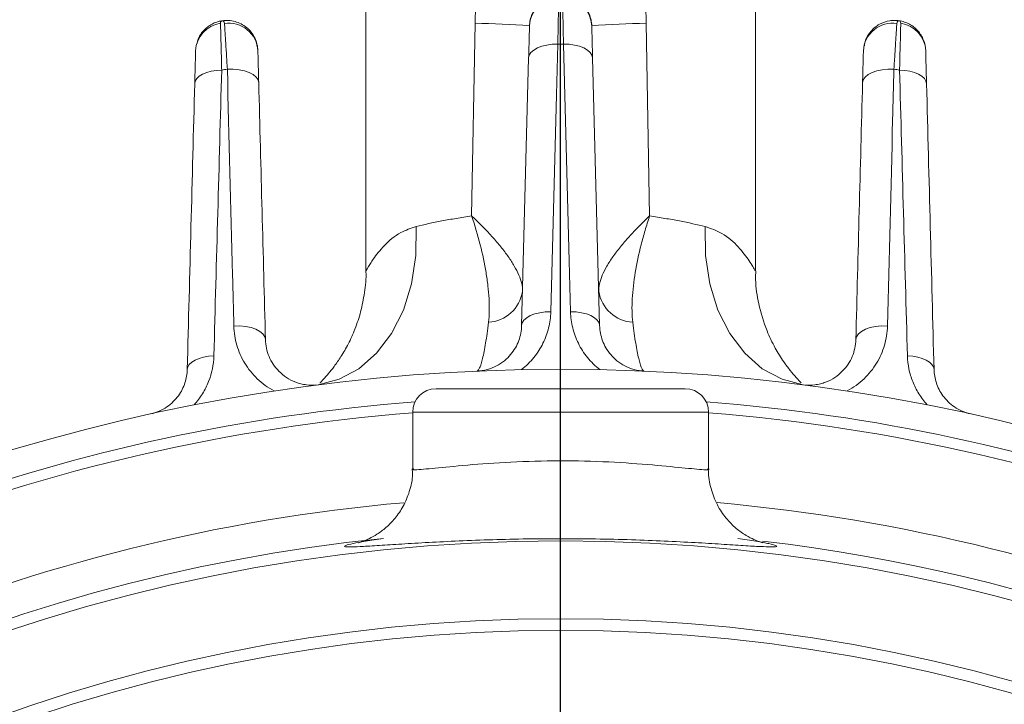
# Model space of a CAD drawing. Units: inches. Extents: x 0 to 16.8, y 0 to 10.8.
# Drawn here: x 13.1 to 13.9, y 7.4 to 8 of the extents above; entities that cross this region are included whole.
import ezdxf

# ---------------------------------------------------------------- set-up
doc = ezdxf.new("R2010")
doc.units = ezdxf.units.IN
doc.header["$MEASUREMENT"] = 0
doc.layers.add('DIMENSION', color=5, linetype='Continuous')
doc.styles.add('SLDTEXTSTYLE0', font='TXT', dxfattribs={"width": 0.605})
doc.dimstyles.new('SLDDIMSTYLE12', dxfattribs={"dimtxt": 0.1, "dimasz": 0.1, "dimexe": 0, "dimexo": 0.0625, "dimgap": 0.025, "dimtad": 0, "dimtih": 1, "dimtoh": 1, "dimdec": 4, "dimlfac": 3, "dimzin": 12, "dimdsep": 46, "dimtxsty": 'SLDTEXTSTYLE0', "dimsah": 1, "dimcen": 0.09, "dimadec": 0, "dimazin": 3, "dimtfac": 1, "dimtdec": 0, "dimtofl": 0, "dimtmove": 0, "dimatfit": 3, "dimfxl": 1, "dimfrac": 2, "dimtolj": 1, "dimtzin": 12, "dimarcsym": 0})
doc.dimstyles.new('SLDDIMSTYLE8', dxfattribs={"dimtxt": 0.1, "dimasz": 0.1, "dimexe": 0, "dimexo": 0.0625, "dimgap": 0.025, "dimtad": 0, "dimtih": 1, "dimtoh": 1, "dimlfac": 3, "dimrnd": 1e-09, "dimzin": 12, "dimdsep": 46, "dimtxsty": 'SLDTEXTSTYLE0', "dimsah": 1, "dimcen": 0.09, "dimadec": 0, "dimazin": 3, "dimtfac": 1, "dimtofl": 0, "dimtmove": 0, "dimatfit": 3, "dimfxl": 1, "dimfrac": 2, "dimtolj": 1, "dimtzin": 12, "dimarcsym": 0})

# ---------------------------------------------------------------- blocks, each defined once
blk = doc.blocks.new('_D_11')
at = {"layer": 'DIMENSION'}
for p, q in [((11.57271, 6.15817), (11.57271, 9.32535)), ((15.49706, 6.13141), (15.49706, 9.32535)), ((11.57271, 9.22535), (12.24631, 9.22535)), ((15.49706, 9.22535), (13.37372, 9.22535)), ((12.56214, 9.21385), (12.56214, 9.08358)), ((12.56214, 9.21385), (12.58501, 9.21385)), ((13.07356, 9.21385), (13.05069, 9.21385)), ((13.07356, 9.21385), (13.07356, 9.08358)), ((12.56214, 9.08358), (12.58501, 9.08358)), ((13.07356, 9.08358), (13.05069, 9.08358))]:
    blk.add_line(p, q, dxfattribs=at)
for centre, start, end in [((12.75259, 9.22535), 153.43495, 206.56505), ((12.86745, 9.22535), 333.43495, 26.56505)]:
    blk.add_arc(centre, 0.34271, start, end, dxfattribs=at)
for points in [[(11.57271, 9.22535), (11.67271, 9.21035), (11.67271, 9.24035)], [(15.49706, 9.22535), (15.39706, 9.24035), (15.39706, 9.21035)]]:
    blk.add_solid(points, dxfattribs=at)
at = {"layer": 'DIMENSION', "char_height": 0.1, "attachment_point": 1, "style": 'SLDTEXTSTYLE0'}
for s, insert in [('%%c', (12.57706, 9.35425)), ('11.77', (12.715, 9.35425)), ('299.04', (12.60789, 9.20099))]:
    blk.add_mtext(s, dxfattribs=dict(at, insert=insert))
blk = doc.blocks.new('_D_13')
at = {"layer": 'DIMENSION'}
for p, q in [((13.79373, 7.99877), (16.14206, 7.99877)), ((16.04206, 7.99877), (16.04206, 6.5078)), ((15.78635, 6.34304), (15.78635, 6.21277)), ((15.78635, 6.34304), (15.80922, 6.34304)), ((16.29777, 6.34304), (16.2749, 6.34304)), ((16.29777, 6.34304), (16.29777, 6.21277)), ((15.78635, 6.21277), (15.80922, 6.21277)), ((16.29777, 6.21277), (16.2749, 6.21277)), ((16.04206, 4.1857), (16.04206, 6.20127)), ((13.63258, 4.1857), (16.14206, 4.1857))]:
    blk.add_line(p, q, dxfattribs=at)
for centre, start, end in [((15.98463, 6.35454), 153.43495, 206.56505), ((16.09949, 6.35454), 333.43495, 26.56505)]:
    blk.add_arc(centre, 0.34271, start, end, dxfattribs=at)
for points in [[(16.04206, 7.99877), (16.02706, 7.89877), (16.05706, 7.89877)], [(16.04206, 4.1857), (16.05706, 4.2857), (16.02706, 4.2857)]]:
    blk.add_solid(points, dxfattribs=at)
at = {"layer": 'DIMENSION', "char_height": 0.1, "attachment_point": 1, "style": 'SLDTEXTSTYLE0'}
for s, insert in [('11.44', (15.87024, 6.48344)), ('290.56', (15.8321, 6.33018))]:
    blk.add_mtext(s, dxfattribs=dict(at, insert=insert))
blk = doc.blocks.new('_D_14')
at = {"layer": 'DIMENSION'}
for p, q in [((9.80456, 5.43447), (9.80456, 10.14157)), ((15.49706, 6.12877), (15.49706, 10.14157)), ((9.80456, 10.04157), (12.05571, 10.04157)), ((15.49706, 10.04157), (13.04758, 10.04157)), ((12.31293, 10.02997), (12.29001, 10.02997)), ((12.29001, 10.02997), (12.29001, 9.8765)), ((12.79036, 10.02997), (12.81328, 10.02997)), ((12.81328, 10.02997), (12.81328, 9.8765)), ((12.29001, 9.8765), (12.31293, 9.8765)), ((12.81328, 9.8765), (12.79036, 9.8765))]:
    blk.add_line(p, q, dxfattribs=at)
for centre, start, end in [((12.58768, 10.03011), 153.43495, 206.56505), ((12.5156, 10.03011), 333.43495, 26.56505)]:
    blk.add_arc(centre, 0.39473, start, end, dxfattribs=at)
for points in [[(9.80456, 10.04157), (9.90456, 10.02657), (9.90456, 10.05657)], [(15.49706, 10.04157), (15.39706, 10.05657), (15.39706, 10.02657)]]:
    blk.add_solid(points, dxfattribs=at)
at = {"layer": 'DIMENSION', "char_height": 0.1, "attachment_point": 1, "style": 'SLDTEXTSTYLE0'}
for s, insert in [('17.08', (12.37977, 10.18179)), ('433.77', (12.34157, 10.0054))]:
    blk.add_mtext(s, dxfattribs=dict(at, insert=insert))
blk = doc.blocks.new('_D_15')
at = {"layer": 'DIMENSION'}
blk.add_line((12.56278, 7.03306), (11.82233, 7.7735), dxfattribs=at)
for start, end in [(90, 105.70474), (111.06992, 135)]:
    blk.add_arc((13.54706, 6.04877), 2.33913, start, end, dxfattribs=at)
for points in [[(13.54706, 8.38791), (13.44676, 8.40077), (13.4474, 8.37077)], [(11.89305, 7.70279), (11.97563, 7.76114), (11.95487, 7.7828)]]:
    blk.add_solid(points, dxfattribs=at)
at = {"layer": 'DIMENSION', "insert": (12.70613, 8.32092), "char_height": 0.1, "attachment_point": 1, "style": 'SLDTEXTSTYLE0'}
blk.add_mtext('45°', dxfattribs=at)
blk = doc.blocks.new('_D_16')
at = {"layer": 'DIMENSION'}
blk.add_line((14.53134, 7.03306), (15.27151, 7.77322), dxfattribs=at)
for start, end in [(70.96075, 90), (45, 65.47704)]:
    blk.add_arc((13.54706, 6.04877), 2.33873, start, end, dxfattribs=at)
for points in [[(13.54706, 8.38751), (13.64672, 8.37038), (13.64736, 8.40037)], [(15.2008, 7.70251), (15.13897, 7.78252), (15.11821, 7.76086)]]:
    blk.add_solid(points, dxfattribs=at)
at = {"layer": 'DIMENSION', "insert": (14.30999, 8.27311), "char_height": 0.1, "attachment_point": 1, "style": 'SLDTEXTSTYLE0'}
blk.add_mtext('45°', dxfattribs=at)
blk = doc.blocks.new('_D_17')
at = {"layer": 'DIMENSION'}
for p, q in [((10.70039, 5.76227), (10.70039, 8.82724)), ((10.70039, 8.72724), (11.73508, 8.72724)), ((13.54706, 8.72724), (12.72695, 8.72724)), ((11.9923, 8.71564), (11.96938, 8.71564)), ((11.96938, 8.71564), (11.96938, 8.56217)), ((12.46973, 8.71564), (12.49265, 8.71564)), ((12.49265, 8.71564), (12.49265, 8.56217)), ((11.96938, 8.56217), (11.9923, 8.56217)), ((12.49265, 8.56217), (12.46973, 8.56217))]:
    blk.add_line(p, q, dxfattribs=at)
for centre, start, end in [((12.26706, 8.71578), 153.43495, 206.56505), ((12.19497, 8.71578), 333.43495, 26.56505)]:
    blk.add_arc(centre, 0.39473, start, end, dxfattribs=at)
for points in [[(10.70039, 8.72724), (10.80039, 8.71224), (10.80039, 8.74224)], [(13.54706, 8.72724), (13.44706, 8.74224), (13.44706, 8.71224)]]:
    blk.add_solid(points, dxfattribs=at)
at = {"layer": 'DIMENSION', "char_height": 0.1, "attachment_point": 1, "style": 'SLDTEXTSTYLE0'}
for s, insert in [('8.54', (12.09733, 8.86747)), ('216.92', (12.02094, 8.69108))]:
    blk.add_mtext(s, dxfattribs=dict(at, insert=insert))
blk = doc.blocks.new('_D_18')
at = {"layer": 'DIMENSION'}
for p, q in [((9.80456, 5.43447), (9.80456, 9.71777)), ((13.54706, 9.12095), (13.54706, 9.71777)), ((9.80456, 9.61777), (10.95923, 9.61777)), ((13.54706, 9.61777), (11.9511, 9.61777)), ((11.21645, 9.60617), (11.19353, 9.60617)), ((11.19353, 9.60617), (11.19353, 9.4527)), ((11.69388, 9.60617), (11.7168, 9.60617)), ((11.7168, 9.60617), (11.7168, 9.4527)), ((11.19353, 9.4527), (11.21645, 9.4527)), ((11.7168, 9.4527), (11.69388, 9.4527))]:
    blk.add_line(p, q, dxfattribs=at)
for centre, start, end in [((11.49121, 9.60631), 153.43495, 206.56505), ((11.41912, 9.60631), 333.43495, 26.56505)]:
    blk.add_arc(centre, 0.39473, start, end, dxfattribs=at)
for points in [[(9.80456, 9.61777), (9.90456, 9.60277), (9.90456, 9.63277)], [(13.54706, 9.61777), (13.44706, 9.63277), (13.44706, 9.60277)]]:
    blk.add_solid(points, dxfattribs=at)
at = {"layer": 'DIMENSION', "char_height": 0.1, "attachment_point": 1, "style": 'SLDTEXTSTYLE0'}
for s, insert in [('11.23', (11.28329, 9.758)), ('285.18', (11.24509, 9.58161))]:
    blk.add_mtext(s, dxfattribs=dict(at, insert=insert))
blk = doc.blocks.new('SW_CENTERMARKSYMBOL_4')
at = {"layer": 'DIMENSION', "color": 0}
blk.add_line((0, 0.06667), (0, 2.99217), dxfattribs=at)

msp = doc.modelspace()

# ---------------------------------------------------------------- linework, layer by layer
at = {"color": 7, "linetype": 'Continuous', "lineweight": 15}
for p, q in [((13.380394, 7.998774), (13.380394, 7.763157)), ((13.713727, 7.763157), (13.713727, 7.998774)), ((13.470872, 7.809991), (13.473752, 7.974987)), ((13.620369, 7.974987), (13.623249, 7.809991)), ((13.513681, 7.716115), (13.519682, 7.945261)), ((13.574439, 7.945261), (13.58044, 7.716115)), ((13.440394, 7.662108), (13.653727, 7.662108)), ((13.420394, 7.642108), (13.420394, 7.593558)), ((13.673727, 7.593599), (13.673727, 7.642108))]:
    msp.add_line(p, q, dxfattribs=at)
at = {"color": 8, "linetype": 'Continuous', "lineweight": 15}
msp.add_line((13.673727, 7.642108), (13.420394, 7.642108), dxfattribs=at)
at = {"color": 7, "linetype": 'Continuous', "lineweight": 15, "flags": 128}
for points in [[(13.544657, 7.957106), (13.539824, 7.956964), (13.535173, 7.956354), (13.530881, 7.955301), (13.52711, 7.953845), (13.524003, 7.952039), (13.521675, 7.949953), (13.520217, 7.947664), (13.519682, 7.945261)], [(13.544657, 7.957106), (13.543516, 7.913816), (13.53861, 7.72796)], [(13.555511, 7.72796), (13.554368, 7.771252), (13.549464, 7.957106)], [(13.574439, 7.945261), (13.573904, 7.947664), (13.572445, 7.949953), (13.570118, 7.952039), (13.56701, 7.953845), (13.56324, 7.955301), (13.558948, 7.956354), (13.554297, 7.956964), (13.549464, 7.957106)], [(13.256921, 7.934923), (13.252364, 7.934629), (13.248028, 7.933923), (13.244061, 7.932829), (13.240599, 7.931383), (13.237761, 7.929636), (13.235643, 7.927647), (13.234317, 7.925485), (13.23383, 7.923222)], [(13.288605, 7.923953), (13.28802, 7.926457), (13.286423, 7.928831), (13.283878, 7.930974), (13.280493, 7.932799), (13.276407, 7.93423), (13.27179, 7.935207), (13.266834, 7.93569), (13.261744, 7.935658)], [(13.832377, 7.935658), (13.827287, 7.93569), (13.82233, 7.935207), (13.817714, 7.93423), (13.813628, 7.932799), (13.810242, 7.930974), (13.807698, 7.928831), (13.806101, 7.926457), (13.805516, 7.923953)], [(13.86029, 7.923222), (13.859803, 7.925485), (13.858478, 7.927647), (13.85636, 7.929636), (13.853521, 7.931383), (13.850059, 7.932829), (13.846093, 7.933923), (13.841756, 7.934629), (13.837199, 7.934923)], [(13.339442, 7.665498), (13.357529, 7.67016), (13.37441, 7.679265), (13.389514, 7.692506), (13.402326, 7.709431), (13.412412, 7.729468), (13.41943, 7.751935), (13.423141, 7.776069), (13.42342, 7.801051)], [(13.754679, 7.665498), (13.736592, 7.67016), (13.71971, 7.679265), (13.704607, 7.692506), (13.691795, 7.709431), (13.681708, 7.729468), (13.674691, 7.751935), (13.670979, 7.776069), (13.670701, 7.801051)], [(13.53861, 7.72796), (13.533783, 7.727814), (13.52914, 7.727202), (13.524856, 7.726147), (13.521093, 7.72469), (13.517992, 7.722886), (13.51567, 7.720801), (13.514215, 7.718516), (13.513681, 7.716115)], [(13.58044, 7.716115), (13.579906, 7.718516), (13.57845, 7.720801), (13.576129, 7.722886), (13.573028, 7.72469), (13.569264, 7.726147), (13.564981, 7.727202), (13.560338, 7.727814), (13.555511, 7.72796)], [(13.294361, 7.704125), (13.293771, 7.706637), (13.292159, 7.709017), (13.289591, 7.711164), (13.286176, 7.712988), (13.282056, 7.714414), (13.277405, 7.715381), (13.272417, 7.715849), (13.267301, 7.715798)], [(13.82682, 7.715798), (13.821704, 7.715849), (13.816716, 7.715381), (13.812065, 7.714414), (13.807945, 7.712988), (13.80453, 7.711164), (13.801962, 7.709017), (13.80035, 7.706637), (13.79976, 7.704125)], [(13.25019, 7.690192), (13.245683, 7.689876), (13.241401, 7.689157), (13.23749, 7.688059), (13.234081, 7.686619), (13.231288, 7.684886), (13.229205, 7.682918), (13.227902, 7.680781), (13.227423, 7.678546)], [(13.866697, 7.678546), (13.866219, 7.680781), (13.864916, 7.682918), (13.862833, 7.684886), (13.86004, 7.686619), (13.85663, 7.688059), (13.852719, 7.689157), (13.848438, 7.689876), (13.843931, 7.690192)]]:
    msp.add_lwpolyline(points, dxfattribs=at)
at = {"color": 7, "linetype": 'Continuous', "lineweight": 15}
for radius in [1.483029, 1.416417, 1.406417]:
    msp.add_circle((13.54706, 6.048774), radius, dxfattribs=at)
for centre, radius, start, end in [((13.545021, 7.971821), 0.024638, 89.181206, 177.708303), ((13.5491, 7.971821), 0.024638, 2.291697, 90.818794), ((13.259128, 7.950567), 0.024574, 97.518559, 177.945288), ((13.263199, 7.950322), 0.024711, 2.610977, 99.038147), ((13.463299, 7.251525), 0.723538, 85.473332, 89.172201), ((13.630822, 7.251525), 0.723538, 90.827799, 94.526668), ((13.830921, 7.950322), 0.024711, 80.961853, 177.389023), ((13.834993, 7.950567), 0.024574, 2.054712, 82.481441), ((13.54706, 6.048774), 1.908333, 89.927848, 90.072152), ((13.54706, 6.048774), 1.908333, 98.598569, 98.745045), ((13.54706, 6.048774), 1.908333, 81.254955, 81.401431), ((13.483219, 7.750537), 0.031658, 273.777631, 350.538796), ((13.610902, 7.750537), 0.031658, 189.461204, 266.222369), ((13.54706, 6.048774), 1.63, 53.960552, 126.039448), ((13.440394, 7.642108), 0.02, 90, 180), ((13.653727, 7.642108), 0.02, 0, 90), ((13.54706, 6.048774), 1.606961, 94.448211, 125.366032), ((13.54706, 6.048774), 1.606961, 55.122176, 85.551789)]:
    msp.add_arc(centre, radius, start, end, dxfattribs=at)
at = {"color": 8, "linetype": 'Continuous', "lineweight": 15}
for radius, start, end in [(1.597739, 94.547106, 128.101267), (1.597739, 51.898733, 85.452894), (1.521725, 95.065165, 130.655511), (1.521725, 49.344489, 84.945458), (1.492932, 95.830803, 323.348942), (1.492932, 336.661524, 83.348099)]:
    msp.add_arc((13.54706, 6.048774), radius, start, end, dxfattribs=at)
at = {"color": 7, "linetype": 'Continuous', "lineweight": 15}
for points in [[(13.473752, 7.974987), (13.473892, 7.982981), (13.474605, 7.990911), (13.475915, 7.998774)], [(13.618206, 7.998774), (13.619516, 7.990911), (13.620229, 7.982981), (13.620369, 7.974987)], [(13.256921, 7.934923), (13.254692, 7.853394), (13.252451, 7.771824), (13.25019, 7.690192)], [(13.843931, 7.690192), (13.84167, 7.771824), (13.839428, 7.853394), (13.837199, 7.934923)], [(13.227423, 7.678546), (13.22956, 7.760159), (13.231696, 7.841711), (13.23383, 7.923222)], [(13.288605, 7.923953), (13.290523, 7.850695), (13.292442, 7.777422), (13.294361, 7.704125)], [(13.79976, 7.704125), (13.801679, 7.777422), (13.803598, 7.850695), (13.805516, 7.923953)], [(13.86029, 7.923222), (13.862425, 7.841711), (13.86456, 7.760159), (13.866697, 7.678546)]]:
    msp.add_open_spline(points, degree=3, dxfattribs=at)
for points, knots in [([(13.520403, 7.972806), (13.520449, 7.974572), (13.520668, 7.976299), (13.521432, 7.979676), (13.521983, 7.98134), (13.523391, 7.984512), (13.524238, 7.986006), (13.526206, 7.988815), (13.52734, 7.990139), (13.529805, 7.99251), (13.531137, 7.993566), (13.533999, 7.995419), (13.535534, 7.996214), (13.538678, 7.997479), (13.5403, 7.997959), (13.543639, 7.998609), (13.545373, 7.998774), (13.54706, 7.998774)], [0, 0, 0, 0, 0.125, 0.125, 0.25, 0.25, 0.375, 0.375, 0.5, 0.5, 0.625, 0.625, 0.75, 0.75, 0.875, 0.875, 1, 1, 1, 1]), ([(13.545373, 7.996456), (13.545349, 7.995126), (13.545314, 7.993225), (13.545226, 7.988431), (13.545174, 7.985548), (13.545082, 7.980495), (13.545049, 7.978677), (13.544979, 7.974853), (13.544943, 7.972849), (13.544829, 7.966567), (13.544746, 7.962022), (13.544657, 7.957106)], [0, 0, 0, 0, 0.25, 0.25, 0.5, 0.5, 0.625, 0.625, 0.75, 0.75, 1, 1, 1, 1]), ([(13.573718, 7.972806), (13.573672, 7.974572), (13.573452, 7.976299), (13.572689, 7.979676), (13.572138, 7.98134), (13.57073, 7.984512), (13.569883, 7.986006), (13.567915, 7.988815), (13.566781, 7.990139), (13.564316, 7.99251), (13.562983, 7.993566), (13.560122, 7.995419), (13.558586, 7.996214), (13.555443, 7.997479), (13.553821, 7.997959), (13.550481, 7.998609), (13.548748, 7.998774), (13.54706, 7.998774)], [0, 0, 0, 0, 0.125, 0.125, 0.25, 0.25, 0.375, 0.375, 0.5, 0.5, 0.625, 0.625, 0.75, 0.75, 0.875, 0.875, 1, 1, 1, 1]), ([(13.549464, 7.957106), (13.549375, 7.962022), (13.549291, 7.96665), (13.549138, 7.975053), (13.549069, 7.978837), (13.548977, 7.983886), (13.548948, 7.985472), (13.548895, 7.988375), (13.548871, 7.989694), (13.548806, 7.993262), (13.548772, 7.995126), (13.548748, 7.996456)], [0, 0, 0, 0, 0.25, 0.25, 0.5, 0.5, 0.625, 0.625, 0.75, 0.75, 1, 1, 1, 1]), ([(13.235838, 7.957636), (13.236004, 7.958634), (13.236684, 7.962717), (13.241066, 7.968832), (13.247041, 7.97371), (13.252665, 7.976134), (13.255639, 7.976872), (13.257197, 7.97711), (13.257264, 7.97712)], [0, 0, 0, 0, 0.0968256, 0.3960145, 0.7003999, 0.8450623, 0.993385, 1, 1, 1, 1]), ([(13.255913, 7.97493), (13.255896, 7.975591), (13.256071, 7.976114), (13.256573, 7.976851), (13.256906, 7.977067), (13.257264, 7.97712)], [0, 0, 0, 0, 0.5, 0.5, 1, 1, 1, 1]), ([(13.255913, 7.97493), (13.255928, 7.974296), (13.255947, 7.973516), (13.255993, 7.971664), (13.256019, 7.970587), (13.256108, 7.966977), (13.256181, 7.964057), (13.256309, 7.958913), (13.256356, 7.957059), (13.256455, 7.953143), (13.256507, 7.951089), (13.25667, 7.944644), (13.25679, 7.939976), (13.256921, 7.934923)], [0, 0, 0, 0, 0.125, 0.125, 0.25, 0.25, 0.5, 0.5, 0.625, 0.625, 0.75, 0.75, 1, 1, 1, 1]), ([(13.287885, 7.951448), (13.287834, 7.953389), (13.287574, 7.955283), (13.286664, 7.958977), (13.286002, 7.960796), (13.284331, 7.9642), (13.283326, 7.965793), (13.280984, 7.96876), (13.279651, 7.970118), (13.275335, 7.973685), (13.271935, 7.975452), (13.266576, 7.97694), (13.264718, 7.977253), (13.260988, 7.977481), (13.259089, 7.977395), (13.257264, 7.97712)], [0, 0, 0, 0, 0.125, 0.125, 0.25, 0.25, 0.375, 0.375, 0.5, 0.5, 0.75, 0.75, 0.875, 0.875, 1, 1, 1, 1]), ([(13.259318, 7.974726), (13.259263, 7.975619), (13.258912, 7.976243), (13.258134, 7.977025), (13.257681, 7.977183), (13.257264, 7.97712)], [0, 0, 0, 0, 0.5, 0.5, 1, 1, 1, 1]), ([(13.261744, 7.935658), (13.261443, 7.940471), (13.26116, 7.945009), (13.260645, 7.953267), (13.260413, 7.957004), (13.260102, 7.962018), (13.260005, 7.963597), (13.259825, 7.966495), (13.259744, 7.967818), (13.259522, 7.971416), (13.259404, 7.973327), (13.259318, 7.974726)], [0, 0, 0, 0, 0.25, 0.25, 0.5, 0.5, 0.625, 0.625, 0.75, 0.75, 1, 1, 1, 1]), ([(13.807086, 7.955634), (13.807333, 7.957284), (13.808039, 7.962001), (13.812558, 7.968682), (13.819755, 7.974607), (13.82701, 7.977056), (13.832728, 7.977512), (13.835417, 7.977333), (13.83679, 7.97713), (13.836857, 7.97712)], [0, 0, 0, 0, 0.119604, 0.3419924, 0.5685893, 0.8000423, 0.8965772, 0.9949815, 1, 1, 1, 1]), ([(13.834803, 7.974726), (13.834717, 7.973326), (13.834597, 7.971379), (13.834299, 7.96655), (13.834121, 7.963672), (13.83381, 7.958654), (13.833698, 7.956854), (13.833464, 7.953082), (13.833341, 7.951108), (13.832956, 7.94493), (13.832678, 7.940471), (13.832377, 7.935658)], [0, 0, 0, 0, 0.25, 0.25, 0.5, 0.5, 0.625, 0.625, 0.75, 0.75, 1, 1, 1, 1]), ([(13.834803, 7.974726), (13.834858, 7.975619), (13.835209, 7.976243), (13.835987, 7.977025), (13.83644, 7.977183), (13.836857, 7.97712)], [0, 0, 0, 0, 0.5, 0.5, 1, 1, 1, 1]), ([(13.838208, 7.97493), (13.838224, 7.975591), (13.83805, 7.976114), (13.837548, 7.976851), (13.837214, 7.977067), (13.836857, 7.97712)], [0, 0, 0, 0, 0.5, 0.5, 1, 1, 1, 1]), ([(13.859551, 7.951448), (13.859468, 7.954627), (13.858835, 7.957682), (13.85651, 7.963528), (13.854881, 7.966157), (13.850734, 7.970814), (13.848326, 7.972717), (13.84424, 7.974932), (13.842821, 7.975548), (13.839885, 7.97653), (13.838366, 7.976894), (13.836857, 7.97712)], [0, 0, 0, 0, 0.25, 0.25, 0.5, 0.5, 0.75, 0.75, 0.875, 0.875, 1, 1, 1, 1]), ([(13.837199, 7.934923), (13.837265, 7.937449), (13.837328, 7.93989), (13.837449, 7.944601), (13.837507, 7.94688), (13.837672, 7.953358), (13.837769, 7.957229), (13.837898, 7.962368), (13.837938, 7.963976), (13.838011, 7.96692), (13.838044, 7.968249), (13.838132, 7.971826), (13.838177, 7.973663), (13.838208, 7.97493)], [0, 0, 0, 0, 0.125, 0.125, 0.25, 0.25, 0.5, 0.5, 0.625, 0.625, 0.75, 0.75, 1, 1, 1, 1]), ([(13.519682, 7.945261), (13.519772, 7.948702), (13.519855, 7.951883), (13.520009, 7.957746), (13.520079, 7.960454), (13.520203, 7.96517), (13.520256, 7.967188), (13.520344, 7.970544), (13.520379, 7.971875), (13.520403, 7.972806)], [0, 0, 0, 0, 0.25, 0.25, 0.5, 0.5, 0.75, 0.75, 1, 1, 1, 1]), ([(13.573718, 7.972806), (13.573742, 7.971875), (13.573776, 7.970569), (13.573864, 7.967239), (13.573918, 7.965185), (13.574041, 7.960471), (13.57411, 7.957823), (13.574264, 7.951941), (13.574349, 7.948702), (13.574439, 7.945261)], [0, 0, 0, 0, 0.25, 0.25, 0.5, 0.5, 0.75, 0.75, 1, 1, 1, 1]), ([(13.23383, 7.923222), (13.233924, 7.926777), (13.23401, 7.930064), (13.234168, 7.93612), (13.234241, 7.938915), (13.234368, 7.943758), (13.234422, 7.945823), (13.234511, 7.949227), (13.234546, 7.950552), (13.23457, 7.951448)], [0, 0, 0, 0, 0.25, 0.25, 0.5, 0.5, 0.75, 0.75, 1, 1, 1, 1]), ([(13.287885, 7.951448), (13.28791, 7.950462), (13.287946, 7.949116), (13.288034, 7.945735), (13.288088, 7.943672), (13.288211, 7.938966), (13.28828, 7.936335), (13.288432, 7.930527), (13.288516, 7.927335), (13.288605, 7.923953)], [0, 0, 0, 0, 0.25, 0.25, 0.5, 0.5, 0.75, 0.75, 1, 1, 1, 1]), ([(13.805516, 7.923953), (13.805605, 7.927336), (13.805687, 7.930471), (13.805839, 7.936265), (13.805909, 7.93895), (13.806032, 7.94366), (13.806085, 7.945687), (13.806174, 7.949089), (13.80621, 7.950462), (13.806236, 7.951448)], [0, 0, 0, 0, 0.25, 0.25, 0.5, 0.5, 0.75, 0.75, 1, 1, 1, 1]), ([(13.859551, 7.951448), (13.859575, 7.950552), (13.859609, 7.949252), (13.859697, 7.94588), (13.859752, 7.943775), (13.859879, 7.938937), (13.85995, 7.936206), (13.86011, 7.930118), (13.860197, 7.926776), (13.86029, 7.923222)], [0, 0, 0, 0, 0.25, 0.25, 0.5, 0.5, 0.75, 0.75, 1, 1, 1, 1]), ([(13.267301, 7.715798), (13.266937, 7.730263), (13.266573, 7.744727), (13.266208, 7.75919), (13.264725, 7.818026), (13.263237, 7.876847), (13.261744, 7.935658)], [0, 0, 0, 0, 0.00381, 0.00381, 0.00381, 0.019308906, 0.019308906, 0.019308906, 0.019308906]), ([(13.832377, 7.935658), (13.83201, 7.921201), (13.831643, 7.906743), (13.831277, 7.892285), (13.829786, 7.833469), (13.8283, 7.774641), (13.82682, 7.715798)], [0, 0, 0, 0, 0.00381, 0.00381, 0.00381, 0.019308906, 0.019308906, 0.019308906, 0.019308906]), ([(13.42342, 7.801051), (13.430162, 7.802627), (13.437494, 7.80421), (13.449368, 7.806486), (13.453473, 7.807228), (13.46199, 7.808661), (13.466399, 7.80935), (13.470872, 7.809991)], [0, 0, 0, 0, 0.5, 0.5, 0.75, 0.75, 1, 1, 1, 1]), ([(13.485304, 7.718948), (13.486054, 7.725263), (13.486147, 7.732059), (13.485549, 7.742832), (13.485225, 7.746518), (13.484361, 7.753982), (13.483821, 7.757773), (13.4819, 7.769322), (13.480215, 7.777281), (13.476085, 7.793527), (13.473657, 7.801747), (13.470872, 7.809991)], [0, 0, 0, 0, 0.25, 0.25, 0.375, 0.375, 0.5, 0.5, 0.75, 0.75, 1, 1, 1, 1]), ([(13.514446, 7.745333), (13.514503, 7.747482), (13.514249, 7.749741), (13.513188, 7.754419), (13.512381, 7.756845), (13.510253, 7.761882), (13.508931, 7.764489), (13.505881, 7.769769), (13.504145, 7.772456), (13.500289, 7.777934), (13.498169, 7.780723), (13.493557, 7.786412), (13.491054, 7.789323), (13.483113, 7.798101), (13.477227, 7.804037), (13.470872, 7.809991)], [0, 0, 0, 0, 0.125, 0.125, 0.25, 0.25, 0.375, 0.375, 0.5, 0.5, 0.625, 0.625, 0.75, 0.75, 1, 1, 1, 1]), ([(13.579675, 7.745333), (13.579562, 7.749644), (13.580665, 7.754265), (13.583793, 7.761721), (13.585085, 7.764295), (13.588153, 7.769632), (13.589908, 7.772356), (13.593788, 7.777876), (13.595918, 7.78068), (13.600537, 7.78638), (13.603035, 7.789287), (13.608335, 7.795148), (13.611136, 7.798101), (13.615539, 7.802553), (13.617039, 7.80404), (13.619336, 7.806272), (13.620109, 7.807016), (13.62167, 7.808505), (13.622468, 7.80926), (13.623249, 7.809991)], [0, 0, 0, 0, 0.25, 0.25, 0.375, 0.375, 0.5, 0.5, 0.625, 0.625, 0.75, 0.75, 0.875, 0.875, 0.9375, 0.9375, 0.96875, 0.96875, 1, 1, 1, 1]), ([(13.608816, 7.718948), (13.608064, 7.725281), (13.607975, 7.732025), (13.608761, 7.746306), (13.609655, 7.753898), (13.612227, 7.769357), (13.613905, 7.777272), (13.616989, 7.789412), (13.618116, 7.793513), (13.619941, 7.799683), (13.620572, 7.801744), (13.621878, 7.805867), (13.622559, 7.807947), (13.623249, 7.809991)], [0, 0, 0, 0, 0.25, 0.25, 0.5, 0.5, 0.75, 0.75, 0.875, 0.875, 0.9375, 0.9375, 1, 1, 1, 1]), ([(13.623249, 7.809991), (13.62771, 7.809352), (13.632077, 7.808669), (13.640621, 7.807233), (13.644757, 7.806485), (13.656664, 7.804203), (13.663986, 7.802621), (13.670701, 7.801051)], [0, 0, 0, 0, 0.25, 0.25, 0.5, 0.5, 1, 1, 1, 1]), ([(13.380336, 7.763145), (13.380356, 7.762853), (13.380773, 7.756603), (13.379366, 7.744721), (13.376266, 7.728281), (13.371396, 7.713559), (13.365628, 7.700785), (13.359499, 7.690126), (13.353665, 7.681692), (13.348904, 7.675703), (13.345548, 7.67187), (13.343793, 7.669965), (13.342841, 7.668955), (13.341969, 7.668045), (13.341368, 7.66743), (13.341128, 7.667192), (13.341061, 7.667127)], [0, 0, 0, 0, 0.00761104, 0.16291306, 0.3083765, 0.4429239, 0.56498189, 0.67240565, 0.76242663, 0.83119469, 0.87245305, 0.89486054, 0.91172862, 0.93554448, 0.98221626, 1, 1, 1, 1]), ([(13.753064, 7.667131), (13.752891, 7.6673), (13.752577, 7.667607), (13.751612, 7.668603), (13.750337, 7.669953), (13.747759, 7.672758), (13.743269, 7.678028), (13.737115, 7.686306), (13.730156, 7.697508), (13.7223, 7.713893), (13.716446, 7.733602), (13.713637, 7.751118), (13.713988, 7.760605), (13.714082, 7.763144)], [0, 0, 0, 0, 0.0518837, 0.0943829, 0.1152463, 0.1383451, 0.2082458, 0.2883632, 0.4065975, 0.5465299, 0.7555941, 0.9346057, 1, 1, 1, 1]), ([(13.53861, 7.72796), (13.538486, 7.723287), (13.537863, 7.71871), (13.535653, 7.70974), (13.534067, 7.705348), (13.529828, 7.696764), (13.527221, 7.692682), (13.521074, 7.685107), (13.517485, 7.681561), (13.513441, 7.678428)], [0, 0, 0, 0, 0.25, 0.25, 0.5, 0.5, 0.75, 0.75, 1, 1, 1, 1]), ([(13.58068, 7.678428), (13.576656, 7.681546), (13.573073, 7.685079), (13.566917, 7.692657), (13.564334, 7.696696), (13.560096, 7.705246), (13.558489, 7.709669), (13.556262, 7.718676), (13.555634, 7.723306), (13.555511, 7.72796)], [0, 0, 0, 0, 0.25, 0.25, 0.5, 0.5, 0.75, 0.75, 1, 1, 1, 1]), ([(13.301802, 7.660217), (13.2991, 7.66165), (13.296551, 7.663243), (13.291734, 7.666724), (13.289456, 7.668622), (13.283099, 7.674685), (13.279543, 7.679149), (13.27514, 7.686426), (13.273837, 7.688944), (13.271595, 7.694055), (13.270648, 7.696663), (13.268317, 7.704638), (13.267442, 7.710194), (13.267301, 7.715798)], [0, 0, 0, 0, 0.125, 0.125, 0.25, 0.25, 0.5, 0.5, 0.625, 0.625, 0.75, 0.75, 1, 1, 1, 1]), ([(13.485304, 7.718948), (13.484515, 7.712299), (13.483669, 7.706329), (13.481965, 7.69604), (13.4811, 7.69167), (13.479807, 7.686301), (13.47938, 7.684726), (13.478546, 7.682033), (13.477729, 7.679781), (13.476948, 7.6784), (13.476185, 7.677463), (13.475812, 7.677217), (13.475452, 7.677201)], [0, 0, 0, 0, 0.25, 0.25, 0.5, 0.5, 0.625, 0.625, 0.75, 0.875, 0.875, 1, 1, 1, 1]), ([(13.475452, 7.677201), (13.478473, 7.677334), (13.481411, 7.677804), (13.48706, 7.679347), (13.489775, 7.680433), (13.497091, 7.684255), (13.501127, 7.687653), (13.5058, 7.693182), (13.507148, 7.695111), (13.509473, 7.699126), (13.510443, 7.701207), (13.512759, 7.707474), (13.513567, 7.711748), (13.513681, 7.716115)], [0, 0, 0, 0, 0.125, 0.125, 0.25, 0.25, 0.5, 0.5, 0.625, 0.625, 0.75, 0.75, 1, 1, 1, 1]), ([(13.58044, 7.716115), (13.580554, 7.711754), (13.58137, 7.707437), (13.583702, 7.701152), (13.584674, 7.699074), (13.586999, 7.695072), (13.588351, 7.693138), (13.591502, 7.689425), (13.593299, 7.687654), (13.5973, 7.684423), (13.599548, 7.682932), (13.604439, 7.680392), (13.607057, 7.679349), (13.612709, 7.677804), (13.615659, 7.677333), (13.618669, 7.677201)], [0, 0, 0, 0, 0.25, 0.25, 0.375, 0.375, 0.5, 0.5, 0.625, 0.625, 0.75, 0.75, 0.875, 0.875, 1, 1, 1, 1]), ([(13.618669, 7.677201), (13.617948, 7.677232), (13.617188, 7.678172), (13.615989, 7.680892), (13.61558, 7.682018), (13.614742, 7.684722), (13.614312, 7.686309), (13.613024, 7.691656), (13.612161, 7.696013), (13.610455, 7.706307), (13.609607, 7.712291), (13.608816, 7.718948)], [0, 0, 0, 0, 0.25, 0.25, 0.375, 0.375, 0.5, 0.5, 0.75, 0.75, 1, 1, 1, 1]), ([(13.82682, 7.715798), (13.826679, 7.710194), (13.825804, 7.704638), (13.823473, 7.696663), (13.822526, 7.694055), (13.820284, 7.688944), (13.818981, 7.686426), (13.814578, 7.679149), (13.811022, 7.674685), (13.804665, 7.668622), (13.802387, 7.666724), (13.797569, 7.663243), (13.79502, 7.66165), (13.792319, 7.660217)], [0, 0, 0, 0, 0.25, 0.25, 0.375, 0.375, 0.5, 0.5, 0.75, 0.75, 0.875, 0.875, 1, 1, 1, 1]), ([(13.294361, 7.704125), (13.294426, 7.701645), (13.294722, 7.699185), (13.295753, 7.694376), (13.296487, 7.692029), (13.298402, 7.687449), (13.299594, 7.685204), (13.302421, 7.680939), (13.304055, 7.678912), (13.307835, 7.6751), (13.309975, 7.673328), (13.314723, 7.670201), (13.317385, 7.668818), (13.321679, 7.6672), (13.323161, 7.666735), (13.32624, 7.66597), (13.327853, 7.665669), (13.33274, 7.66507), (13.336057, 7.665063), (13.339442, 7.665498)], [0, 0, 0, 0, 0.125, 0.125, 0.25, 0.25, 0.375, 0.375, 0.5, 0.5, 0.625, 0.625, 0.75, 0.75, 0.8125, 0.8125, 0.875, 0.875, 1, 1, 1, 1]), ([(13.754679, 7.665498), (13.758064, 7.665063), (13.761381, 7.66507), (13.766268, 7.665669), (13.767881, 7.66597), (13.77096, 7.666735), (13.772442, 7.6672), (13.776736, 7.668818), (13.779397, 7.670201), (13.784146, 7.673328), (13.786286, 7.6751), (13.790066, 7.678912), (13.7917, 7.680939), (13.794527, 7.685204), (13.795719, 7.687449), (13.797634, 7.692029), (13.798368, 7.694376), (13.799399, 7.699185), (13.799695, 7.701645), (13.79976, 7.704125)], [0, 0, 0, 0, 0.125, 0.125, 0.1875, 0.1875, 0.25, 0.25, 0.375, 0.375, 0.5, 0.5, 0.625, 0.625, 0.75, 0.75, 0.875, 0.875, 1, 1, 1, 1]), ([(13.25019, 7.690192), (13.249983, 7.682704), (13.248516, 7.675369), (13.244264, 7.664611), (13.242514, 7.661123), (13.238388, 7.654477), (13.236005, 7.651299), (13.233261, 7.648284)], [0, 0, 0, 0, 0.5, 0.5, 0.75, 0.75, 1, 1, 1, 1]), ([(13.86086, 7.648284), (13.858125, 7.651288), (13.855742, 7.654463), (13.851609, 7.661118), (13.849852, 7.664627), (13.847039, 7.671739), (13.845968, 7.675357), (13.844464, 7.682713), (13.844034, 7.686459), (13.843931, 7.690192)], [0, 0, 0, 0, 0.25, 0.25, 0.5, 0.5, 0.75, 0.75, 1, 1, 1, 1]), ([(13.196051, 7.640532), (13.198611, 7.641096), (13.201065, 7.641899), (13.205773, 7.643951), (13.207953, 7.645171), (13.211948, 7.647891), (13.213787, 7.649409), (13.217103, 7.652661), (13.218549, 7.654361), (13.221082, 7.657853), (13.222173, 7.659651), (13.224044, 7.663339), (13.224825, 7.665238), (13.226688, 7.670918), (13.227323, 7.674722), (13.227423, 7.678546)], [0, 0, 0, 0, 0.125, 0.125, 0.25, 0.25, 0.375, 0.375, 0.5, 0.5, 0.625, 0.625, 0.75, 0.75, 1, 1, 1, 1]), ([(13.866697, 7.678546), (13.866797, 7.674727), (13.867442, 7.670882), (13.869923, 7.663332), (13.871783, 7.659575), (13.875607, 7.654316), (13.877074, 7.652602), (13.880362, 7.649387), (13.882172, 7.64789), (13.886187, 7.645158), (13.888398, 7.643928), (13.893037, 7.641908), (13.89552, 7.641094), (13.89807, 7.640532)], [0, 0, 0, 0, 0.25, 0.25, 0.5, 0.5, 0.625, 0.625, 0.75, 0.75, 0.875, 0.875, 1, 1, 1, 1]), ([(13.419968, 7.593478), (13.420099, 7.591952), (13.420665, 7.585387), (13.41799, 7.574325), (13.412824, 7.561583), (13.405773, 7.551238), (13.397982, 7.54325), (13.390263, 7.537524), (13.383482, 7.533794), (13.378505, 7.531706), (13.375407, 7.530657), (13.37397, 7.530267), (13.374112, 7.530302), (13.374168, 7.530316)], [0, 0, 0, 0, 0.0439653, 0.1890652, 0.3201602, 0.4397007, 0.5481055, 0.6441519, 0.7254761, 0.796227, 0.8626335, 0.9459531, 1, 1, 1, 1]), ([(13.720039, 7.530298), (13.719996, 7.530307), (13.71991, 7.530324), (13.717431, 7.531051), (13.712564, 7.532901), (13.705373, 7.536541), (13.696857, 7.542553), (13.688206, 7.551287), (13.680539, 7.562792), (13.675486, 7.57664), (13.673221, 7.587333), (13.673827, 7.59298), (13.67388, 7.593477)], [0, 0, 0, 0, 0.0872755, 0.1736257, 0.2496629, 0.3365718, 0.4410208, 0.5610846, 0.6935232, 0.8367148, 0.9856447, 1, 1, 1, 1]), ([(13.718213, 7.527016), (13.717992, 7.527024), (13.714696, 7.527131), (13.703687, 7.527843), (13.68542, 7.529001), (13.662451, 7.530399), (13.636552, 7.531734), (13.607716, 7.532857), (13.577458, 7.533584), (13.54603, 7.533829), (13.515, 7.533556), (13.484649, 7.5328), (13.456316, 7.531675), (13.43037, 7.530326), (13.407712, 7.528937), (13.389401, 7.527778), (13.378625, 7.527083), (13.375424, 7.526986), (13.375321, 7.526983)], [0, 0, 0, 0, 0.0050943, 0.075786, 0.1484152, 0.2184405, 0.2905059, 0.3598213, 0.4312923, 0.5000174, 0.5709312, 0.6398283, 0.7108609, 0.7808722, 0.8529486, 0.9242548, 0.9975699, 1, 1, 1, 1])]:
    msp.add_open_spline(points, degree=3, knots=knots, dxfattribs=at)
at = {"color": 8, "linetype": 'Continuous', "lineweight": 15}
for points, knots in [([(13.380451, 7.763152), (13.380434, 7.763121), (13.380077, 7.762486), (13.38236, 7.766669), (13.387993, 7.775136), (13.395595, 7.784749), (13.408008, 7.795728), (13.418858, 7.799476), (13.42342, 7.801051)], [0, 0, 0, 0, 0.0137594, 0.28217898, 0.36291874, 0.59687311, 0.83053464, 1, 1, 1, 1]), ([(13.670701, 7.801051), (13.675725, 7.799259), (13.687144, 7.795184), (13.69974, 7.783423), (13.709269, 7.770942), (13.713423, 7.76359), (13.71362, 7.76324), (13.71367, 7.763152)], [0, 0, 0, 0, 0.1874332, 0.4259822, 0.6646728, 0.9155193, 1, 1, 1, 1]), ([(13.421247, 7.593544), (13.420976, 7.593415), (13.418776, 7.592358), (13.428349, 7.592973), (13.450089, 7.595161), (13.484002, 7.598325), (13.524608, 7.600446), (13.567965, 7.600491), (13.608851, 7.598422), (13.643012, 7.595269), (13.665167, 7.593025), (13.675124, 7.59235), (13.672986, 7.59342), (13.672653, 7.593586)], [0, 0, 0, 0, 0.0150097, 0.1222965, 0.2299757, 0.3373386, 0.4443208, 0.551555, 0.6592187, 0.7666316, 0.873402, 0.9802644, 1, 1, 1, 1]), ([(13.375321, 7.526983), (13.372032, 7.526852), (13.365246, 7.526581), (13.361442, 7.526937), (13.362386, 7.527921), (13.368572, 7.529507), (13.379242, 7.53157), (13.389964, 7.533172), (13.395392, 7.533983)], [0, 0, 0, 0, 0.1621938, 0.3346226, 0.5018234, 0.6734576, 0.8346959, 1, 1, 1, 1]), ([(13.698729, 7.533983), (13.704211, 7.533163), (13.715325, 7.531501), (13.725978, 7.529417), (13.731997, 7.527827), (13.732557, 7.526895), (13.72842, 7.526585), (13.721564, 7.526875), (13.718213, 7.527016)], [0, 0, 0, 0, 0.165937, 0.336422, 0.5036577, 0.6754018, 0.8413868, 1, 1, 1, 1])]:
    msp.add_open_spline(points, degree=3, knots=knots, dxfattribs=at)

# ---------------------------------------------------------------- block references
at = {"layer": 'DIMENSION'}
msp.add_blockref('SW_CENTERMARKSYMBOL_4', (13.54706, 6.048774), dxfattribs=at)

# ---------------------------------------------------------------- dimensions: what is measured, and where the dimension line sits
for base, p1, p2, text, picture, middle in [((15.49706, 10.041568), (9.804559, 5.354474), (15.49706, 6.048774), '(<>)', '_D_14', (12.551643, 10.041568)), ((13.54706, 9.617772), (9.804559, 5.354474), (13.54706, 9.040948), '(<>)', '_D_18', (11.455163, 9.617772)), ((11.572715, 9.225348), (15.49706, 6.051406), (11.572715, 6.078167), '(%%c<>)', '_D_11', (12.810016, 9.225348)), ((13.54706, 8.727241), (10.700394, 5.682267), (13.54706, 9.040948), '(<>)', '_D_17', (12.231013, 8.727241))]:
    dim = msp.add_linear_dim(base=base, p1=p1, p2=p2, text=text, dimstyle='SLDDIMSTYLE8', dxfattribs=at)
    dim.commit()
    dim.dimension.update_dxf_attribs({"geometry": picture, "text_midpoint": middle, "dimtype": 160})
for base, line1, line2, picture, middle in [((13.227486, 8.365972), ((12.619348, 6.976487), (12.765931, 6.829903)), ((13.54706, 9.040948), (13.54706, 3.904982)), '_D_15', (12.810016, 8.268751)), ((14.880517, 7.970122), ((13.54706, 9.040948), (13.54706, 3.904982)), ((14.474773, 6.976487), (14.328189, 6.829903)), '_D_16', (14.413882, 8.22094))]:
    dim = msp.add_angular_dim_2l(base=base, line1=line1, line2=line2, dimstyle='SLDDIMSTYLE12', dxfattribs=at)
    dim.commit()
    dim.dimension.update_dxf_attribs({"geometry": picture, "text_midpoint": middle, "dimtype": 162})
dim = msp.add_linear_dim(base=(16.04206, 4.185696), p1=(13.713727, 7.998774), p2=(13.552584, 4.185696), angle=90, text='(<>)', dimstyle='SLDDIMSTYLE8', dxfattribs=at)
dim.commit()
dim.dimension.update_dxf_attribs({"geometry": '_D_13', "text_midpoint": (16.04206, 6.354538), "dimtype": 160})

doc.saveas('drawing.dxf')
